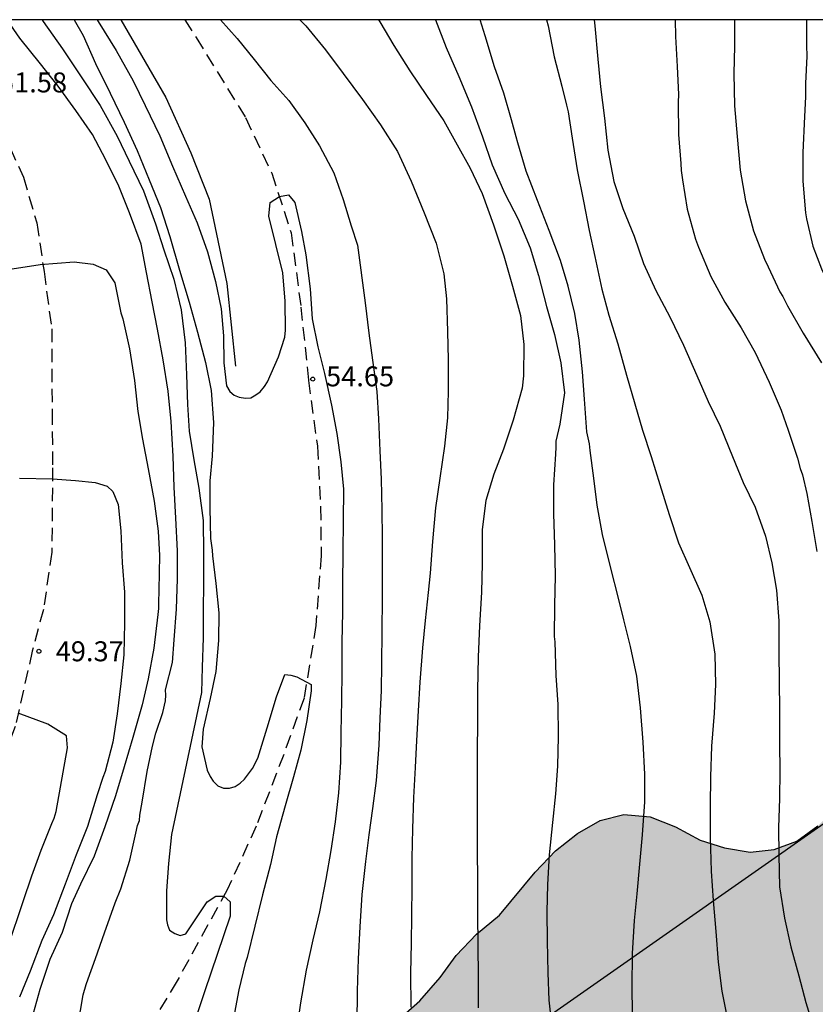
# Model space of a CAD drawing. Units: metres. Extents: x 583444 to 583796, y 4797539 to 4797790.
# Drawn here: x 583562 to 583592, y 4797753 to 4797790 of the extents above; entities that cross this region are included whole.
import ezdxf

# ---------------------------------------------------------------- set-up
doc = ezdxf.new("R2010")
doc.units = ezdxf.units.M
doc.linetypes.add('TRAZOS_NORMALES', pattern=[0.75, 0.5, -0.25])
for name, color, linetype in [('010106', 9, 'Continuous'), ('020104', 34, 'Continuous'), ('020109', 7, 'CABEZA_TALUD'), ('020204', 9, 'Continuous'), ('020308', 9, 'Continuous'), ('060128', 7, 'TRAZOS_NORMALES'), ('100106', 63, 'Continuous'), ('220104', 9, 'LINEA_ELECTRICA'), ('990504', 63, 'Continuous')]:
    doc.layers.add(name, color=color, linetype=linetype)
doc.layers.add('020105', color=24, linetype='Continuous', lineweight=30)
doc.styles.add('ARIAL', font='ARIAL.TTF', dxfattribs={"height": 1})
doc.styles.get("Standard").update_dxf_attribs({"font": 'txt.shx'})
doc.linetypes.add('CABEZA_TALUD', pattern='A,0.1,[204,DONOSTI.shx,S=0.15,R=0,X=0,Y=0],0,0.2', length=0.3)
doc.linetypes.add('LINEA_ELECTRICA', pattern='A,7.5,-0.3,["E",Standard,S=0.25,R=0,X=-0.1,Y=-0.1],-0.3', length=8.1)

# ---------------------------------------------------------------- blocks, each defined once
blk = doc.blocks.new('COTAPU')
blk.add_circle((0, 0), 0.075)

msp = doc.modelspace()

# ---------------------------------------------------------------- hatches: boundary and pattern name
at = {"layer": '990504'}
msp.add_hatch(color=256, dxfattribs=at).paths.add_polyline_path([(583657.176, 4797790.095), (583617.862, 4797790.096), (583617.549, 4797788.608), (583617.185, 4797786.546), (583616.913, 4797785.556), (583616.565, 4797784.604), (583616.266, 4797783.606), (583616.082, 4797782.572), (583615.978, 4797781.528), (583615.972, 4797780.446), (583616.016, 4797779.44), (583616.238, 4797778.38), (583617.066, 4797776.426), (583617.322, 4797775.482), (583617.4, 4797774.434), (583617.304, 4797773.308), (583617.068, 4797772.262), (583616.276, 4797771.639), (583615.32, 4797771.737), (583614.344, 4797772.083), (583612.578, 4797773.045), (583611.548, 4797773.275), (583610.56, 4797773.115), (583609.63, 4797772.731), (583607.576, 4797772.097), (583606.681, 4797771.741), (583605.719, 4797771.301), (583604.861, 4797770.785), (583601.573, 4797768.557), (583600.785, 4797767.875), (583599.401, 4797766.353), (583597.239, 4797764.481), (583595.737, 4797762.815), (583594.983, 4797762.193), (583593.425, 4797761.129), (583592.697, 4797760.501), (583591.999, 4797759.831), (583591.207, 4797759.253), (583590.359, 4797758.943), (583589.457, 4797758.837), (583588.495, 4797758.999), (583587.573, 4797759.296), (583586.653, 4797759.794), (583585.695, 4797760.168), (583584.705, 4797760.262), (583583.827, 4797760.028), (583582.967, 4797759.546), (583582.149, 4797758.892), (583581.385, 4797758.094), (583580.045, 4797756.48), (583579.181, 4797755.762), (583578.419, 4797754.96), (583577.817, 4797754.132), (583577.057, 4797753.254), (583576.213, 4797752.516), (583575.599, 4797751.674), (583575.181, 4797750.754), (583574.691, 4797749.442), (583573.507, 4797748.122), (583572.225, 4797746.894), (583571.463, 4797746.384), (583570.731, 4797745.808), (583569.247, 4797744.336), (583568.509, 4797743.684), (583566.811, 4797742.37), (583564.753, 4797740.065), (583564.529, 4797739.085), (583564.375, 4797737.969), (583564.457, 4797736.889), (583564.787, 4797735.911), (583565.253, 4797734.895), (583565.827, 4797733.927), (583567.293, 4797732.395), (583567.979, 4797731.555), (583569.395, 4797729.995), (583570.009, 4797729.049), (583570.949, 4797727.055), (583571.283, 4797726.079), (583571.556, 4797725.107), (583572.26, 4797723.167), (583572.522, 4797722.173), (583573.416, 4797718.047), (583574.078, 4797715.981), (583574.65, 4797713.925), (583574.54, 4797712.823), (583574.362, 4797711.813), (583574.048, 4797710.735), (583573.268, 4797708.677), (583572.21, 4797706.945), (583570.662, 4797704.233), (583569.822, 4797702.345), (583569.358, 4797701.422), (583569.032, 4797700.49), (583568.812, 4797699.524), (583568.456, 4797698.524), (583567.74, 4797697.754), (583566.788, 4797697.408), (583565.79, 4797697.404), (583564.828, 4797697.254), (583563.844, 4797697.004), (583563.058, 4797696.254), (583562.522, 4797695.408), (583562.28, 4797694.34), (583562.4, 4797693.346), (583562.702, 4797692.34), (583563.288, 4797691.53), (583564.004, 4797690.85), (583565, 4797690.542), (583566.046, 4797690.526), (583567.068, 4797690.528), (583568.086, 4797690.686), (583568.976, 4797691.164), (583569.556, 4797691.994), (583569.924, 4797693), (583570.362, 4797693.89), (583571.452, 4797695.636), (583572.596, 4797697.336), (583573.668, 4797699.17), (583575.322, 4797701.721), (583575.706, 4797702.651), (583576.59, 4797704.475), (583577.148, 4797705.283), (583577.824, 4797706.063), (583578.376, 4797706.877), (583578.86, 4797707.793), (583579.434, 4797708.631), (583580.992, 4797711.201), (583581.952, 4797713.113), (583582.924, 4797714.929), (583584.214, 4797716.583), (583585.17, 4797718.447), (583586.194, 4797720.267), (583586.646, 4797721.243), (583587.106, 4797722.111), (583587.624, 4797722.979), (583588.37, 4797724.854), (583589.682, 4797728.724), (583591.48, 4797733.418), (583591.818, 4797734.388), (583592.582, 4797736.268), (583594.59, 4797740.866), (583596.724, 4797744.308), (583597.354, 4797745.142), (583599.53, 4797747.402), (583600.368, 4797748.078), (583601.226, 4797748.672), (583603.026, 4797749.679), (583604.918, 4797750.247), (583605.798, 4797750.573), (583606.702, 4797750.801), (583608.716, 4797750.959), (583610.682, 4797751.317), (583612.784, 4797751.355), (583615.844, 4797751.301), (583618.918, 4797750.997), (583620.962, 4797750.521), (583622.876, 4797749.959), (583623.85, 4797749.807), (583625.787, 4797749.827), (583626.739, 4797750.049), (583627.695, 4797750.449), (583629.501, 4797751.261), (583630.367, 4797751.765), (583631.305, 4797752.211), (583632.269, 4797752.569), (583633.217, 4797752.829), (583634.183, 4797752.835), (583635.151, 4797752.467), (583635.811, 4797751.619), (583636.063, 4797750.617), (583635.759, 4797749.669), (583635.337, 4797748.909), (583635.709, 4797747.929), (583636.363, 4797747.131), (583637.179, 4797746.529), (583638.109, 4797746.293), (583638.939, 4797746.653), (583640.481, 4797747.113), (583641.363, 4797747.569), (583642.163, 4797748.095), (583644.403, 4797748.965), (583645.259, 4797749.641), (583645.951, 4797750.344), (583646.619, 4797751.116), (583647.247, 4797751.96), (583647.783, 4797752.872), (583648.163, 4797753.836), (583648.459, 4797754.888), (583648.805, 4797755.786), (583649.479, 4797756.46), (583650.943, 4797757.804), (583652.037, 4797759.474), (583652.845, 4797761.178), (583653.219, 4797762.104), (583653.479, 4797763.048), (583653.759, 4797765.2), (583653.985, 4797766.18), (583654.279, 4797767.122), (583654.699, 4797768.04), (583656.713, 4797771.728), (583657.123, 4797772.616), (583657.429, 4797773.572), (583657.247, 4797774.424), (583656.511, 4797775.166), (583655.687, 4797775.768), (583654.917, 4797776.41), (583653.519, 4797777.796), (583651.985, 4797778.982), (583651.275, 4797779.726), (583650.739, 4797780.556), (583650.527, 4797781.512), (583650.591, 4797782.433), (583650.993, 4797783.215), (583651.487, 4797783.793), (583652.599, 4797785.389), (583653.141, 4797786.189), (583653.62, 4797787.051), (583654.16, 4797787.855), (583654.816, 4797788.587), (583655.507, 4797789.181), (583656.327, 4797789.561)])

# ---------------------------------------------------------------- linework, layer by layer
at = {"layer": '010106', "flags": 128}
msp.add_lwpolyline([(583444.195, 4797540.107), (583794.185, 4797540.099), (583794.191, 4797790.092), (583444.201, 4797790.1)], close=True, dxfattribs=at)
at = {"layer": '020104', "flags": 128}
for points, elevation in [([(583564.208, 4797752.313), (583564.416, 4797753.481), (583564.52, 4797753.873), (583564.6, 4797754.081), (583564.872, 4797754.849), (583565.216, 4797755.817), (583565.608, 4797756.945), (583565.824, 4797757.465), (583566.16, 4797758.537), (583566.392, 4797759.553), (583566.456, 4797759.841), (583566.52, 4797760.033), (583566.544, 4797760.233), (583566.624, 4797760.713), (583566.816, 4797761.865), (583567.008, 4797762.825), (583567.144, 4797763.313), (583567.4, 4797764.081), (583567.496, 4797764.529), (583567.512, 4797764.737), (583567.504, 4797764.937), (583567.761, 4797765.969), (583567.822, 4797766.811), (583567.918, 4797767.971), (583567.956, 4797769.105), (583567.95, 4797770.161), (583567.89, 4797771.385), (583567.832, 4797772.541), (583567.786, 4797773.709), (583567.714, 4797775.018), (583567.606, 4797776.148), (583567.414, 4797777.332), (583567.202, 4797778.48), (583567, 4797779.5), (583566.786, 4797780.602), (583566.592, 4797781.674), (583566.152, 4797782.842), (583565.754, 4797783.854), (583565.266, 4797784.842), (583564.758, 4797785.784), (583564.138, 4797786.69), (583563.466, 4797787.606), (583562.802, 4797788.448), (583562.038, 4797789.408), (583561.554, 4797790.097)], 52), ([(583562.866, 4797790.097), (583562.908, 4797790.036), (583563.638, 4797789.01), (583564.354, 4797787.918), (583565.052, 4797786.884), (583565.684, 4797785.724), (583566.134, 4797784.784), (583566.67, 4797783.672), (583567.128, 4797782.43), (583567.444, 4797781.462), (583567.818, 4797780.36), (583568.086, 4797779.2), (583568.238, 4797777.964), (583568.29, 4797776.766), (583568.33, 4797775.652), (583568.39, 4797774.65), (583568.56, 4797773.575), (583568.756, 4797772.503), (583568.914, 4797771.289), (583568.932, 4797770.085), (583568.924, 4797768.939), (583568.913, 4797767.915), (583568.911, 4797766.887), (583568.883, 4797765.783), (583568.851, 4797764.833), (583567.724, 4797759.502), (583567.608, 4797758.414), (583567.536, 4797757.39), (583567.544, 4797756.306), (583567.578, 4797756.108), (583567.654, 4797755.91), (583567.854, 4797755.782), (583568.058, 4797755.716), (583568.26, 4797755.77), (583569.067, 4797756.981), (583569.396, 4797757.191), (583569.693, 4797757.192), (583569.935, 4797756.981), (583569.935, 4797756.44), (583568.964, 4797753.594), (583568.576, 4797752.428)], 53), ([(583564.072, 4797790.097), (583564.406, 4797789.504), (583564.878, 4797788.454), (583565.418, 4797787.344), (583565.946, 4797786.246), (583566.432, 4797785.194), (583566.892, 4797784.09), (583567.314, 4797783.052), (583567.66, 4797781.958), (583568.028, 4797780.698), (583568.392, 4797779.492), (583568.698, 4797778.362), (583569, 4797777.224), (583569.22, 4797776.182), (583569.308, 4797774.974), (583569.25, 4797773.706), (583569.164, 4797772.783), (583569.172, 4797771.763), (583569.196, 4797770.625), (583569.252, 4797770.179), (583569.272, 4797769.967), (583569.386, 4797768.927), (583569.501, 4797767.823), (583569.497, 4797766.785), (583569.397, 4797765.627), (583569.179, 4797764.617), (583568.913, 4797763.463), (583568.863, 4797762.797), (583569.065, 4797761.919), (583569.183, 4797761.681), (583569.293, 4797761.509), (583569.471, 4797761.327), (583569.679, 4797761.239), (583569.909, 4797761.243), (583570.119, 4797761.307), (583570.303, 4797761.427), (583570.467, 4797761.585), (583570.773, 4797761.981), (583570.967, 4797762.373), (583571.321, 4797763.505), (583571.669, 4797764.671), (583571.987, 4797765.513), (583572.203, 4797765.491), (583572.437, 4797765.427), (583572.977, 4797765.139), (583572.973, 4797764.899), (583572.809, 4797763.781), (583572.577, 4797762.677), (583572.313, 4797761.665), (583571.999, 4797760.585), (583571.665, 4797759.415), (583571.439, 4797758.381), (583571.145, 4797757.243), (583570.574, 4797754.881), (583570.498, 4797754.663), (583570.25, 4797753.677), (583570.054, 4797752.611)], 54), ([(583569.563, 4797790.097), (583570.196, 4797789.398), (583570.836, 4797788.6), (583571.458, 4797787.814), (583572.13, 4797787.06), (583572.73, 4797786.23), (583573.284, 4797785.358), (583573.824, 4797784.348), (583574.17, 4797783.344), (583574.474, 4797782.354), (583574.714, 4797781.636), (583575.003, 4797779.472), (583575.131, 4797778.33), (583575.271, 4797777.31), (583575.432, 4797776.138), (583575.496, 4797775.114), (583575.548, 4797773.916), (583575.602, 4797772.842), (583575.626, 4797771.698), (583575.632, 4797770.65), (583575.636, 4797769.634), (583575.634, 4797768.392), (583575.628, 4797767.117), (583575.618, 4797765.917), (583575.6, 4797764.917), (583575.554, 4797763.867), (583575.508, 4797762.861), (583575.416, 4797761.535), (583575.274, 4797760.485), (583575.138, 4797759.493), (583575.012, 4797758.493), (583574.876, 4797757.247), (583574.804, 4797756.033), (583574.73, 4797754.831), (583574.694, 4797753.639), (583574.69, 4797752.397)], 56), ([(583572.548, 4797790.097), (583572.772, 4797789.868), (583573.508, 4797788.974), (583574.178, 4797788.078), (583574.904, 4797787.106), (583575.58, 4797786.15), (583576.21, 4797785.154), (583576.724, 4797784.036), (583577.214, 4797782.842), (583577.666, 4797781.714), (583577.95, 4797780.556), (583578.051, 4797779.618), (583578.091, 4797778.398), (583578.121, 4797777.326), (583578.119, 4797776.152), (583578.085, 4797775.144), (583577.983, 4797774.08), (583577.801, 4797772.886), (583577.635, 4797771.772), (583577.527, 4797770.508), (583577.439, 4797769.322), (583577.365, 4797768.592), (583577.251, 4797767.54), (583577.155, 4797766.515), (583577.057, 4797765.221), (583576.987, 4797764.149), (583576.925, 4797763.033), (583576.877, 4797762.021), (583576.819, 4797760.899), (583576.773, 4797759.721), (583576.757, 4797758.613), (583576.749, 4797757.547), (583576.737, 4797756.451), (583576.727, 4797755.429), (583576.703, 4797754.295), (583576.709, 4797753.017)], 57), ([(583575.5, 4797790.097), (583575.551, 4797790.014), (583576.071, 4797789.13), (583576.677, 4797788.18), (583577.305, 4797787.258), (583577.953, 4797786.304), (583578.447, 4797785.402), (583578.947, 4797784.52), (583579.391, 4797783.574), (583579.82, 4797782.4), (583580.206, 4797781.228), (583580.532, 4797780.098), (583580.836, 4797778.992), (583580.952, 4797777.902), (583580.946, 4797776.724), (583580.896, 4797776.264), (583580.56, 4797775.066), (583580.19, 4797773.974), (583579.828, 4797773.036), (583579.528, 4797772.044), (583579.396, 4797770.954), (583579.392, 4797769.68), (583579.366, 4797768.606), (583579.296, 4797767.338), (583579.238, 4797766.174), (583579.22, 4797764.913), (583579.212, 4797763.773), (583579.21, 4797762.579), (583579.21, 4797761.349), (583579.21, 4797760.237), (583579.21, 4797758.997), (583579.212, 4797757.697), (583579.218, 4797756.463), (583579.224, 4797755.405), (583579.236, 4797754.113), (583579.246, 4797752.991)], 58), ([(583577.638, 4797790.097), (583578.039, 4797789.058), (583578.519, 4797787.972), (583578.989, 4797786.828), (583579.403, 4797785.702), (583579.769, 4797784.65), (583580.245, 4797783.57), (583580.738, 4797782.604), (583581.19, 4797781.536), (583581.508, 4797780.496), (583581.81, 4797779.33), (583582.112, 4797778.284), (583582.342, 4797777.22), (583582.486, 4797776.088), (583582.304, 4797774.914), (583582.158, 4797774.272), (583582.164, 4797774.044), (583582.142, 4797773.784), (583582.066, 4797772.64), (583582.076, 4797771.542), (583582.102, 4797770.384), (583582.138, 4797769.22), (583582.108, 4797768.1), (583582.094, 4797766.938), (583582.124, 4797766.74), (583582.154, 4797765.472), (583582.228, 4797764.39), (583582.248, 4797763.183), (583582.216, 4797762.073), (583582.14, 4797761.035), (583582.032, 4797759.955), (583581.91, 4797758.745), (583581.842, 4797757.623), (583581.818, 4797756.603), (583581.834, 4797755.509), (583581.856, 4797754.307), (583581.9, 4797753.285), (583582.026, 4797752.145)], 59), ([(583581.807, 4797790.097), (583581.866, 4797789.872), (583582.098, 4797788.702), (583582.386, 4797787.604), (583582.554, 4797786.892), (583582.624, 4797786.642), (583582.777, 4797785.65), (583582.961, 4797784.456), (583583.195, 4797783.28), (583583.405, 4797782.19), (583583.617, 4797781.206), (583583.891, 4797779.984), (583584.153, 4797779.004), (583584.483, 4797777.932), (583584.811, 4797776.754), (583585.123, 4797775.674), (583585.417, 4797774.684), (583585.739, 4797773.702), (583586.057, 4797772.65), (583586.415, 4797771.526), (583586.765, 4797770.456), (583587.171, 4797769.53), (583587.637, 4797768.496), (583587.941, 4797767.484), (583588.133, 4797766.274), (583588.147, 4797765.138), (583588.105, 4797764.066), (583588.003, 4797762.826), (583587.963, 4797761.676), (583587.955, 4797760.582), (583587.957, 4797759.402), (583587.995, 4797758.131), (583588.063, 4797757.029), (583588.161, 4797755.867), (583588.255, 4797754.715), (583588.391, 4797753.625), (583588.605, 4797752.563)], 61), ([(583583.594, 4797790.097), (583583.62, 4797789.868), (583583.736, 4797788.612), (583583.837, 4797787.578), (583583.989, 4797786.402), (583584.115, 4797785.204), (583584.341, 4797784.028), (583584.677, 4797783.01), (583585.093, 4797781.976), (583585.453, 4797780.95), (583585.907, 4797779.932), (583586.441, 4797778.938), (583586.955, 4797777.874), (583587.449, 4797776.734), (583587.881, 4797775.768), (583588.327, 4797774.838), (583588.795, 4797773.694), (583589.197, 4797772.72), (583589.637, 4797771.796), (583590.033, 4797770.708), (583590.273, 4797769.7), (583590.441, 4797768.682), (583590.537, 4797767.532), (583590.537, 4797766.328), (583590.543, 4797765.264), (583590.551, 4797764.17), (583590.559, 4797762.916), (583590.567, 4797761.886), (583590.559, 4797760.854), (583590.523, 4797759.762), (583590.529, 4797758.724), (583590.555, 4797757.534), (583590.745, 4797756.367), (583590.981, 4797755.283), (583591.283, 4797754.201), (583591.539, 4797753.199), (583591.857, 4797752.187)], 62), ([(583586.635, 4797790.097), (583586.655, 4797789.463), (583586.719, 4797788.343), (583586.759, 4797787.295), (583586.751, 4797786.999), (583586.759, 4797785.791), (583586.855, 4797784.703), (583586.863, 4797784.439), (583586.911, 4797784.087), (583587.095, 4797782.991), (583587.399, 4797781.855), (583587.519, 4797781.559), (583587.983, 4797780.455), (583588.503, 4797779.487), (583589.119, 4797778.535), (583589.647, 4797777.607), (583590.167, 4797776.495), (583590.615, 4797775.439), (583590.887, 4797774.687), (583591.231, 4797773.639), (583591.335, 4797773.247), (583591.415, 4797773.007), (583591.583, 4797772.311), (583591.767, 4797771.263), (583591.959, 4797770.127)], 63), ([(583588.871, 4797790.097), (583588.871, 4797789.103), (583588.839, 4797788.079), (583588.863, 4797786.871), (583588.967, 4797785.711), (583589.079, 4797784.447), (583589.279, 4797783.303), (583589.575, 4797782.175), (583589.999, 4797781.111), (583590.135, 4797780.815), (583590.567, 4797779.887), (583590.679, 4797779.711), (583590.855, 4797779.359), (583591.439, 4797778.327), (583592.135, 4797777.215)], 64), ([(583560.913, 4797780.619), (583562.799, 4797780.905), (583564.072, 4797781.01), (583564.79, 4797780.92), (583565.269, 4797780.709), (583565.598, 4797780.214), (583565.828, 4797779.092), (583565.904, 4797778.872), (583566.146, 4797777.738), (583566.336, 4797776.548), (583566.468, 4797775.382), (583566.634, 4797774.351), (583566.85, 4797773.231), (583567.07, 4797772.023), (583567.222, 4797770.899), (583567.272, 4797769.981), (583567.257, 4797768.673), (583567.241, 4797768.209), (583567.241, 4797767.985), (583567.217, 4797767.769), (583567.065, 4797766.497), (583566.848, 4797765.353), (583566.624, 4797764.377), (583566.28, 4797763.153), (583565.944, 4797762.049), (583565.624, 4797760.961), (583565.224, 4797759.793), (583564.824, 4797758.689), (583564.304, 4797757.641), (583563.976, 4797756.897), (583563.624, 4797755.825), (583563.16, 4797754.817), (583562.784, 4797753.689), (583562.472, 4797752.561)], 51), ([(583561.024, 4797753.641), (583562.161, 4797756.987), (583562.481, 4797757.951), (583562.839, 4797758.915), (583563.235, 4797759.917), (583563.321, 4797760.121), (583563.401, 4797760.371), (583563.827, 4797762.759), (583563.782, 4797763.209), (583563.078, 4797763.645), (583561.971, 4797764.058)], 49)]:
    msp.add_lwpolyline(points, dxfattribs=dict(at, elevation=elevation))
at = {"layer": '020105', "flags": 128}
for points, elevation in [([(583564.93, 4797790.097), (583564.972, 4797790.026), (583565.646, 4797788.944), (583566.29, 4797787.804), (583566.736, 4797786.872), (583567.294, 4797785.744), (583567.77, 4797784.596), (583568.256, 4797783.472), (583568.696, 4797782.47), (583569.084, 4797781.384), (583569.38, 4797780.272), (583569.592, 4797779.24), (583569.682, 4797778.23), (583569.69, 4797777.22), (583569.79, 4797776.35), (583569.918, 4797776.144), (583570.082, 4797776), (583570.268, 4797775.92), (583570.5, 4797775.886), (583570.71, 4797775.902), (583570.888, 4797776.008), (583571.05, 4797776.132), (583571.22, 4797776.324), (583571.332, 4797776.502), (583571.746, 4797777.442), (583571.984, 4797778.18), (583572.012, 4797778.44), (583571.99, 4797779.528), (583571.912, 4797780.598), (583571.376, 4797782.722), (583571.436, 4797783.232), (583571.777, 4797783.456), (583572.124, 4797783.518), (583572.364, 4797783.232), (583572.603, 4797782.151), (583572.768, 4797781.266), (583572.933, 4797779.99), (583573.012, 4797778.868), (583573.222, 4797777.812), (583573.476, 4797776.816), (583573.74, 4797775.63), (583573.933, 4797774.56), (583574.087, 4797773.494), (583574.191, 4797772.472), (583574.15, 4797768.917), (583574.146, 4797767.851), (583574.128, 4797766.725), (583574.122, 4797765.611), (583574.114, 4797764.533), (583574.088, 4797763.335), (583574.072, 4797762.219), (583574, 4797761.069), (583573.876, 4797759.975), (583573.714, 4797758.905), (583573.516, 4797757.823), (583573.282, 4797756.601), (583573.03, 4797755.553), (583572.784, 4797754.405), (583572.57, 4797753.181), (583572.42, 4797752.127)], 55), ([(583585.033, 4797752.791), (583585.023, 4797753.791), (583585.035, 4797755.035), (583585.115, 4797756.281), (583585.215, 4797757.277), (583585.317, 4797758.393), (583585.413, 4797759.493), (583585.505, 4797760.731), (583585.499, 4797761.768), (583585.431, 4797762.978), (583585.333, 4797764.256), (583585.205, 4797765.448), (583584.967, 4797766.566), (583584.717, 4797767.57), (583584.572, 4797768.126), (583584.155, 4797769.754), (583583.911, 4797770.77), (583583.713, 4797771.876), (583583.583, 4797772.888), (583583.451, 4797773.922), (583583.419, 4797774.168), (583583.317, 4797774.62), (583583.229, 4797775.856), (583583.163, 4797776.876), (583583.037, 4797778.062), (583582.871, 4797779.062), (583582.627, 4797780.092), (583582.339, 4797781.062), (583581.905, 4797782.178), (583581.469, 4797783.316), (583581.042, 4797784.408), (583580.736, 4797785.47), (583580.672, 4797785.704), (583580.488, 4797786.342), (583580.208, 4797787.342), (583579.856, 4797788.328), (583579.508, 4797789.488), (583579.317, 4797790.097)], 60), ([(583591.564, 4797790.097), (583591.567, 4797789.767), (583591.575, 4797789.135), (583591.583, 4797788.727), (583591.535, 4797787.703), (583591.527, 4797787.199), (583591.495, 4797786.463), (583591.431, 4797785.119), (583591.431, 4797784.031), (583591.527, 4797782.847), (583591.575, 4797782.623), (583591.807, 4797781.591), (583592.127, 4797780.743), (583592.615, 4797779.759), (583593.159, 4797778.815), (583593.823, 4797777.783), (583594.335, 4797776.871), (583594.679, 4797775.919), (583594.807, 4797775.631), (583595.181, 4797774.812)], 65), ([(583562.021, 4797772.89), (583563.257, 4797772.86), (583564.117, 4797772.8), (583564.866, 4797772.725), (583565.315, 4797772.59), (583565.524, 4797772.38), (583565.719, 4797771.9), (583565.824, 4797770.909), (583565.872, 4797769.705), (583565.966, 4797768.607), (583565.964, 4797767.455), (583565.932, 4797766.257), (583565.822, 4797765.177), (583565.686, 4797764.037), (583565.529, 4797762.967), (583565.24, 4797761.873), (583565.144, 4797761.649), (583564.936, 4797760.993), (583564.568, 4797759.809), (583564.152, 4797758.737), (583563.728, 4797757.641), (583563.296, 4797756.489), (583562.864, 4797755.529), (583562.416, 4797754.377), (583562.016, 4797753.401)], 50)]:
    msp.add_lwpolyline(points, dxfattribs=dict(at, elevation=elevation))
at = {"layer": '020109'}
msp.add_polyline3d([(583565.823, 4797790.097, 55.979), (583567.515, 4797787.176, 55.807), (583568.459, 4797785.104, 55.773), (583569.143, 4797783.36, 55.641), (583569.799, 4797780.192, 55.343), (583570.127, 4797777.096, 55.209)], dxfattribs=at)
at = {"layer": '060128'}
for points in [[(583558.927, 4797790.097, 51.627), (583559.044, 4797789.933, 51.622), (583560.532, 4797787.413, 51.45), (583561.668, 4797785.285, 51.398), (583562.164, 4797784.189, 51.29), (583562.668, 4797782.469, 51.134), (583562.94, 4797780.645, 50.97), (583563.228, 4797778.493, 50.75), (583563.244, 4797775.382, 50.386), (583563.26, 4797773.27, 49.986), (583563.236, 4797770.102, 49.734), (583562.916, 4797767.958, 49.518), (583562.5, 4797766.39, 49.306), (583561.86, 4797763.566, 48.878), (583560.812, 4797760.782, 48.526), (583559.852, 4797758.566, 47.934), (583558.628, 4797756.038, 47.326), (583557.212, 4797753.71, 46.71), (583555.964, 4797751.814, 46.31), (583554.916, 4797750.79, 46.374)], [(583568.224, 4797790.097, 55.553), (583568.652, 4797789.429, 55.525), (583570.508, 4797786.421, 55.205), (583571.492, 4797784.333, 55.009), (583572.22, 4797782.093, 54.809), (583572.588, 4797779.301, 54.753), (583572.868, 4797776.549, 54.649), (583573.204, 4797774.085, 54.537), (583573.323, 4797771.805, 54.301), (583573.347, 4797769.966, 54.209), (583573.147, 4797767.358, 54.189), (583572.707, 4797764.63, 54.037), (583571.939, 4797762.51, 53.833), (583570.907, 4797759.822, 53.569), (583569.819, 4797757.422, 53.085), (583567.939, 4797754.006, 52.43), (583566.187, 4797751.11, 51.918), (583564.651, 4797748.438, 51.422), (583563.163, 4797746.414, 50.842), (583561.595, 4797744.438, 50.118)]]:
    msp.add_polyline3d(points, dxfattribs=at)
at = {"layer": '100106', "flags": 128}
msp.add_lwpolyline([(583576.213, 4797752.516), (583577.057, 4797753.254), (583577.817, 4797754.132), (583578.419, 4797754.96), (583579.181, 4797755.762), (583580.045, 4797756.48), (583581.385, 4797758.094), (583582.149, 4797758.892), (583582.967, 4797759.546), (583583.827, 4797760.028), (583584.705, 4797760.262), (583585.695, 4797760.168), (583586.653, 4797759.794), (583587.573, 4797759.296), (583588.495, 4797758.999), (583589.457, 4797758.837), (583590.359, 4797758.943), (583591.207, 4797759.253), (583591.999, 4797759.831)], dxfattribs=at)
at = {"layer": '220104'}
msp.add_polyline3d([(583621.296, 4797790.096, 80.454), (583592.235, 4797759.924, 62.733), (583563.323, 4797739.67, 52.022), (583536.199, 4797704.455, 39.619), (583535.065, 4797669.167, 35.551)], dxfattribs=at)

# ---------------------------------------------------------------- block references
at = {"layer": '020204', "rotation": 359.9987685839998}
for p in [(583573.032, 4797776.604, 54.653), (583562.747, 4797766.384, 49.374)]:
    msp.add_blockref('COTAPU', p, dxfattribs=at)

# ---------------------------------------------------------------- texts
at = {"layer": '020308', "style": 'ARIAL'}
for s, p in [('51.58', (583561.249, 4797787.369, 51.577)), ('54.65', (583573.531, 4797776.332, 54.651)), ('49.37', (583563.379, 4797766.009, 49.373))]:
    msp.add_text(s, height=0.75, rotation=359.9988, dxfattribs=at).set_placement(p)

doc.saveas('drawing.dxf')
